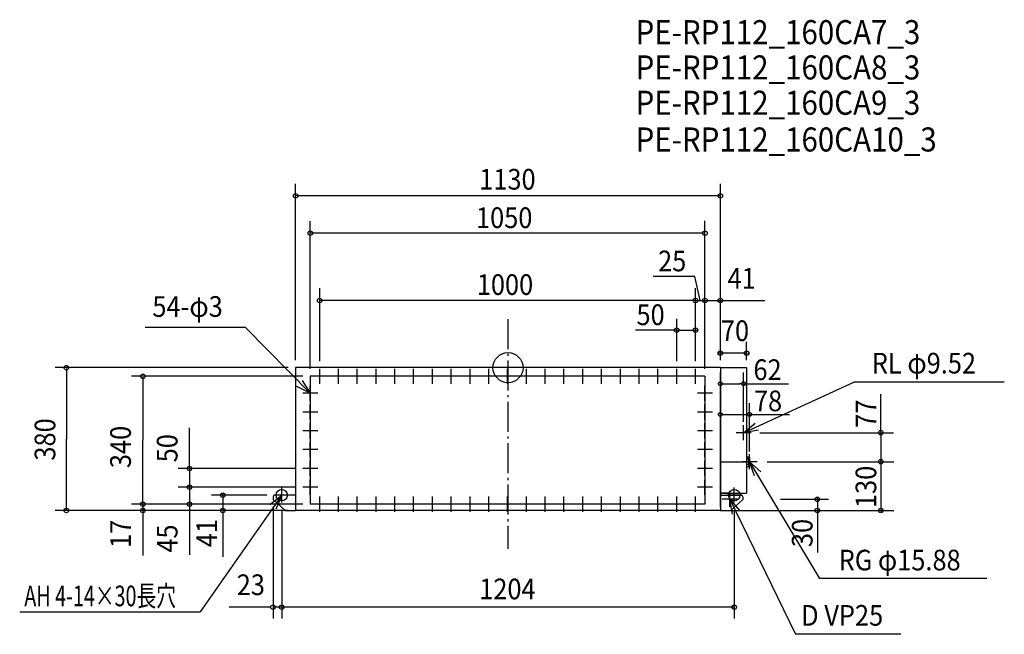
# Model space of a CAD drawing. Extents: x -1299 to 1321, y -709 to 925.
import ezdxf

# ---------------------------------------------------------------- set-up
doc = ezdxf.new("R2010")
doc.units = 0
doc.header["$LTSCALE"] = 20
doc.header["$PDMODE"] = 3
doc.header["$PDSIZE"] = -2
doc.linetypes.add('DASHDOT', pattern=[5.5, 4, -0.6, 0.3, -0.6])
doc.layers.get('DEFPOINTS').update_dxf_attribs({"linetype": 'CONTINUOUS'})
for name, color, linetype in [('ARRANGE', 1, 'CONTINUOUS'), ('BASIS', 6, 'DASHDOT'), ('DETAIL', 5, 'CONTINUOUS'), ('ETC', 61, 'CONTINUOUS'), ('FIX', 11, 'CONTINUOUS'), ('NOTE', 4, 'CONTINUOUS'), ('OUTLINE', 3, 'CONTINUOUS'), ('SIZE', 30, 'CONTINUOUS')]:
    doc.layers.add(name, color=color, linetype=linetype)
doc.styles.get("Standard").update_dxf_attribs({"font": 'SIMPLEX', "width": 0.9, "bigfont": 'BIGFONT'})
doc.styles.add('STANDARD1', font='MONOTXT', dxfattribs={"bigfont": 'BIGFONT'})

msp = doc.modelspace()

# ---------------------------------------------------------------- linework, layer by layer
at = {"layer": 'ARRANGE', "color": 1, "linetype": 'CONTINUOUS'}
msp.add_circle((0, 0), 40, dxfattribs=at)
msp.add_point((0, 0), dxfattribs=at)
at = {"layer": 'BASIS', "color": 6, "linetype": 'DASHDOT'}
msp.add_line((0, 129.2), (0, -481.7), dxfattribs=at)
at = {"layer": 'DEFPOINTS', "color": 7, "linetype": 'CONTINUOUS'}
msp.add_point((643, -250), dxfattribs=at)
at = {"layer": 'DETAIL', "color": 5, "linetype": 'CONTINUOUS'}
for p, q in [((565, 0), (-565, 0)), ((-565, 0), (-565, -380)), ((565, 0), (635, 0)), ((565, 0), (565, -380)), ((635, 0), (635, -334)), ((524, -23), (-526, -23)), ((-526, -23), (-526, -363)), ((524, -23), (524, -363)), ((565, -250), (635, -250)), ((635, -237), (640, -237)), ((635, -243), (638, -243)), ((635, -257), (638, -257)), ((638, -243), (640, -241)), ((638, -243), (640, -245)), ((638, -257), (640, -255)), ((638, -257), (640, -259)), ((640, -237), (643, -238.8)), ((640, -237), (640, -263)), ((643, -261.2), (640, -263)), ((643, -238.8), (643, -261.2)), ((635, -263), (640, -263)), ((-565, -339), (-620.7, -339)), ((590, -334), (565, -334)), ((565, -334), (635, -334)), ((565, -339), (620.7, -339)), ((590, -339), (590, -334)), ((-625, -343.3), (-625, -351)), ((-592.8, -380), (-625, -351)), ((524, -363), (-526, -363)), ((592.8, -380), (625, -351)), ((625, -343.3), (625, -351)), ((-592.8, -380), (-565, -380)), ((565, -380), (-565, -380)), ((565, -380), (592.8, -380))]:
    msp.add_line(p, q, dxfattribs=at)
for centre, start, end in [((-620.7, -343.3), 90, 180), ((620.7, -343.3), 0, 90)]:
    msp.add_arc(centre, 4.3, start, end, dxfattribs=at)
at = {"layer": 'FIX', "color": 11, "linetype": 'CONTINUOUS'}
for centre in [(-602, -339), (602, -339)]:
    msp.add_circle(centre, 15, dxfattribs=at)
at = {"layer": 'NOTE', "color": 4, "linetype": 'CONTINUOUS'}
for p, q in [((-698, 106.4), (-965.1, 106.4)), ((-526, -68), (-698, 106.4)), ((-481, -23), (-521, -23)), ((-501, -43), (-501, -3)), ((-431, -23), (-471, -23)), ((-451, -43), (-451, -3)), ((-381, -23), (-421, -23)), ((-401, -43), (-401, -3)), ((-331, -23), (-371, -23)), ((-351, -43), (-351, -3)), ((-281, -23), (-321, -23)), ((-301, -43), (-301, -3)), ((-231, -23), (-271, -23)), ((-251, -43), (-251, -3)), ((-181, -23), (-221, -23)), ((-201, -43), (-201, -3)), ((-131, -23), (-171, -23)), ((-151, -43), (-151, -3)), ((-81, -23), (-121, -23)), ((-101, -43), (-101, -3)), ((-31, -23), (-71, -23)), ((-51, -43), (-51, -3)), ((-6, -23), (-46, -23)), ((19, -23), (-21, -23)), ((-1, -43), (-1, -3)), ((69, -23), (29, -23)), ((49, -43), (49, -3)), ((119, -23), (79, -23)), ((99, -43), (99, -3)), ((169, -23), (129, -23)), ((149, -43), (149, -3)), ((219, -23), (179, -23)), ((199, -43), (199, -3)), ((269, -23), (229, -23)), ((249, -43), (249, -3)), ((319, -23), (279, -23)), ((299, -43), (299, -3)), ((369, -23), (329, -23)), ((349, -43), (349, -3)), ((419, -23), (379, -23)), ((399, -43), (399, -3)), ((469, -23), (429, -23)), ((449, -43), (449, -3)), ((519, -23), (479, -23)), ((499, -43), (499, -3)), ((-526, -88), (-526, -48)), ((524, -88), (524, -48)), ((627, -173), (920, -38.4)), ((1320.5, -38.4), (920, -38.4)), ((-506, -68), (-546, -68)), ((544, -68), (504, -68)), ((-526, -138), (-526, -98)), ((524, -138), (524, -98)), ((-506, -118), (-546, -118)), ((544, -118), (504, -118)), ((-526, -188), (-526, -148)), ((524, -188), (524, -148)), ((627, -193), (627, -153)), ((-506, -168), (-546, -168)), ((544, -168), (504, -168)), ((647, -173), (607, -173)), ((-526, -238), (-526, -198)), ((524, -238), (524, -198)), ((-506, -218), (-546, -218)), ((544, -218), (504, -218)), ((643, -270), (643, -230)), ((-526, -288), (-526, -248)), ((524, -288), (524, -248)), ((663, -250), (623, -250)), ((643, -250), (828.5, -560.9)), ((-506, -268), (-546, -268)), ((544, -268), (504, -268)), ((-526, -338), (-526, -298)), ((524, -338), (524, -298)), ((-602, -339), (-818.6, -648.9)), ((-582, -339), (-622, -339)), ((-602, -359), (-602, -319)), ((-506, -318), (-546, -318)), ((544, -318), (504, -318)), ((622, -339), (582, -339)), ((590, -370), (590, -330)), ((602, -359), (602, -319)), ((-481, -363), (-521, -363)), ((-501, -383), (-501, -343)), ((-431, -363), (-471, -363)), ((-451, -383), (-451, -343)), ((-381, -363), (-421, -363)), ((-401, -383), (-401, -343)), ((-331, -363), (-371, -363)), ((-351, -383), (-351, -343)), ((-281, -363), (-321, -363)), ((-301, -383), (-301, -343)), ((-231, -363), (-271, -363)), ((-251, -383), (-251, -343)), ((-181, -363), (-221, -363)), ((-201, -383), (-201, -343)), ((-131, -363), (-171, -363)), ((-151, -383), (-151, -343)), ((-81, -363), (-121, -363)), ((-101, -383), (-101, -343)), ((-31, -363), (-71, -363)), ((-51, -383), (-51, -343)), ((19, -363), (-21, -363)), ((-1, -383), (-1, -343)), ((69, -363), (29, -363)), ((49, -383), (49, -343)), ((119, -363), (79, -363)), ((99, -383), (99, -343)), ((169, -363), (129, -363)), ((149, -383), (149, -343)), ((219, -363), (179, -363)), ((199, -383), (199, -343)), ((269, -363), (229, -363)), ((249, -383), (249, -343)), ((319, -363), (279, -363)), ((299, -383), (299, -343)), ((369, -363), (329, -363)), ((349, -383), (349, -343)), ((419, -363), (379, -363)), ((399, -383), (399, -343)), ((469, -363), (429, -363)), ((449, -383), (449, -343)), ((519, -363), (479, -363)), ((499, -383), (499, -343)), ((610, -350), (570, -350)), ((590, -350), (764.6, -709.1)), ((1274.2, -560.9), (828.5, -560.9)), ((-1299.1, -648.9), (-818.6, -648.9)), ((1045.1, -709.1), (764.6, -709.1))]:
    msp.add_line(p, q, dxfattribs=at)
for points in [[(-547.6, -34.4), (-526, -68), (-561.6, -49.7)], [(666.4, -166.2), (627, -173), (657.8, -147.4)], [(655.6, -288), (643, -250), (672.9, -276.6)], [(-633.6, -363.5), (-602, -339), (-617.2, -376)], [(597.7, -389.3), (590, -350), (616.3, -380.1)]]:
    msp.add_lwpolyline(points, dxfattribs=at)
at = {"layer": 'OUTLINE', "color": 3, "linetype": 'CONTINUOUS'}
for p, q in [((-565, 0), (-565, -380)), ((565, 0), (-565, 0)), ((565, 0), (565, -380)), ((565, -380), (-565, -380))]:
    msp.add_line(p, q, dxfattribs=at)
at = {"layer": 'SIZE', "color": 30, "linetype": 'CONTINUOUS'}
for p, q in [((-565, 20), (-565, 489)), ((565, 20), (565, 489)), ((565, 456.9), (-565, 456.9)), ((-526, -3), (-526, 389.7)), ((524, -3), (524, 390.7)), ((524, 357.7), (-526, 357.7)), ((497.4, 242.7), (386.5, 242.7)), ((511.5, 178.6), (497.4, 242.7)), ((565, 20), (565, 261)), ((-501, 17), (-501, 211.2)), ((499, 17), (499, 211.2)), ((499, 17), (499, 211.2)), ((565, 20), (565, 199.9)), ((499, 178.6), (-501, 178.6)), ((497, 178.6), (495, 178.6)), ((499, 178.6), (524, 178.6)), ((524, 178.6), (565, 178.6)), ((526, 178.6), (528, 178.6)), ((567, 178.6), (569, 178.6)), ((567, 178.6), (683.4, 178.6)), ((449, 17), (449, 129.7)), ((499, 17), (499, 129.7)), ((449, 99.7), (338.9, 99.7)), ((447, 99.7), (445, 99.7)), ((449, 99.7), (499, 99.7)), ((501, 99.7), (503, 99.7)), ((565, 20), (565, 68.7)), ((635, 20), (635, 68.7)), ((563, 38.7), (561, 38.7)), ((635, 38.7), (565, 38.7)), ((637, 38.7), (639, 38.7)), ((-585, 0), (-1205, 0)), ((-1175, -2), (-1175, -190)), ((-546, -23), (-1001.3, -23)), ((-971.3, -25), (-971.3, -193)), ((565, -133), (565, -12.7)), ((627, -144.3), (627, -12.7)), ((570, -42.7), (575, -42.7)), ((575, -42.7), (617, -42.7)), ((622, -42.7), (617, -42.7)), ((627, -42.7), (746.6, -42.7)), ((992, -173), (992, -70.8)), ((565, -371), (565, -94.2)), ((643, -222.6), (643, -94.2)), ((570, -124.2), (575, -124.2)), ((575, -124.2), (633, -124.2)), ((638, -124.2), (633, -124.2)), ((643, -124.2), (748.9, -124.2)), ((-847.2, -266), (-847.2, -160.2)), ((670, -173), (1025.7, -173)), ((992, -171), (992, -169)), ((992, -173), (992, -250)), ((-1175, -378), (-1175, -190)), ((-971.3, -361), (-971.3, -193)), ((690, -250), (1026.6, -250)), ((690, -250), (1026.6, -250)), ((992, -248), (992, -246)), ((992, -250), (992, -380)), ((992, -252), (992, -254)), ((-566, -268), (-877.2, -268)), ((-847.2, -266), (-847.2, -264)), ((-847.2, -268), (-847.2, -318)), ((-847.2, -316), (-847.2, -314)), ((-566, -318), (-877.2, -318)), ((-566, -318), (-877.2, -318)), ((-847.2, -318), (-847.2, -363)), ((-847.2, -320), (-847.2, -322)), ((-642, -339), (-788.8, -339)), ((-758.8, -337), (-758.8, -335)), ((-758.8, -339), (-758.8, -380)), ((-546, -363), (-1001.3, -363)), ((-971.3, -361), (-971.3, -359)), ((-971.3, -363), (-971.3, -380)), ((-847.2, -365), (-847.2, -367)), ((725, -350), (853.2, -350)), ((823.2, -348), (823.2, -346)), ((823.2, -350), (823.2, -380)), ((-585, -380), (-1205, -380)), ((-585, -380), (-1077.3, -380)), ((-971.3, -382), (-971.3, -384)), ((-971.3, -382), (-971.3, -499.2)), ((-847.2, -367), (-847.2, -497.9)), ((-585, -380), (-788.8, -380)), ((-758.8, -382), (-758.8, -384)), ((-758.8, -382), (-758.8, -502.9)), ((-625, -369), (-625, -666.8)), ((-602, -379), (-602, -666.8)), ((-602, -379), (-602, -666.8)), ((581.7, -380), (1026.6, -380)), ((602, -379), (602, -666.8)), ((823.2, -382), (823.2, -384)), ((823.2, -384), (823.2, -491.2)), ((992, -382), (992, -384)), ((-633, -636.8), (-742.1, -636.8)), ((-631, -636.8), (-633, -636.8)), ((-602, -636.8), (-625, -636.8)), ((602, -636.8), (-602, -636.8))]:
    msp.add_line(p, q, dxfattribs=at)
for centre, radius in [((-565, 456.9), 6), ((565, 456.9), 6), ((-526, 357.7), 6), ((524, 357.7), 6), ((-501, 178.6), 6), ((499, 178.6), 6), ((499, 178.6), 6), ((524, 178.6), 6), ((524, 178.6), 6), ((565, 178.6), 6), ((449, 99.7), 6), ((499, 99.7), 6), ((565, 38.7), 6), ((635, 38.7), 6), ((-1175, 0), 6), ((-971.3, -23), 6), ((565, -42.7), 5), ((627, -42.7), 5), ((565, -124.2), 5), ((643, -124.2), 5), ((992, -173), 6), ((992, -250), 6), ((992, -250), 6), ((-847.2, -268), 6), ((-847.2, -318), 6), ((-847.2, -318), 6), ((-758.8, -339), 6), ((-971.3, -363), 6), ((-971.3, -363), 6), ((-847.2, -363), 6), ((823.2, -350), 6), ((-1175, -380), 6), ((-971.3, -380), 6), ((-758.8, -380), 6), ((823.2, -380), 6), ((992, -380), 6), ((-625, -636.8), 6), ((-602, -636.8), 6), ((-602, -636.8), 6), ((602, -636.8), 6)]:
    msp.add_circle(centre, radius, dxfattribs=at)

# ---------------------------------------------------------------- texts
at = {"layer": 'ETC', "color": 61, "linetype": 'CONTINUOUS', "width": 0.9}
for s, p in [('PE-RP112_160CA7_3', (339.5, 860.2)), ('PE-RP112_160CA8_3', (339.5, 766.4)), ('PE-RP112_160CA9_3', (339.5, 672.5)), ('PE-RP112_160CA10_3', (339.5, 574.8))]:
    msp.add_text(s, height=64, dxfattribs=at).set_placement(p)
at = {"layer": 'NOTE', "color": 4, "linetype": 'CONTINUOUS', "width": 0.9}
for s, p in [('54-φ3', (-946, 135.1)), ('RL φ9.52', (968, -15.6)), ('RG φ15.88', (879.8, -539.2)), ('D VP25', (780.1, -686.2))]:
    msp.add_text(s, height=55, dxfattribs=at).set_placement(p)
at = {"layer": 'NOTE', "color": 4, "linetype": 'CONTINUOUS', "style": 'STANDARD1', "width": 0.7}
msp.add_text('AH 4-14×30長穴', height=55, rotation=360, dxfattribs=at).set_placement((-1286.8, -634.5))
at = {"layer": 'SIZE', "color": 30, "linetype": 'CONTINUOUS', "width": 0.9}
for s, p in [('1130', (-76.4, 473.5)), ('1050', (-85, 371.3)), ('25', (399.4, 256.2)), ('41', (584.3, 210.1)), ('1000', (-82.9, 193.4)), ('50', (341.9, 113.2)), ('70', (566.5, 70.7)), ('62', (653.1, -32.9)), ('78', (654.5, -115.9)), ('23', (-721.6, -604.8)), ('1204', (-76.4, -616))]:
    msp.add_text(s, height=55, dxfattribs=at).set_placement(p)
for s, p in [('77', (980.3, -159.8)), ('380', (-1204.3, -247.1)), ('340', (-1003.3, -267.1)), ('50', (-879.2, -251.7)), ('130', (979.9, -373.3)), ('17', (-1003.3, -479.4)), ('41', (-773.9, -477.5)), ('30', (810.3, -477.1)), ('45', (-879.2, -491.9))]:
    msp.add_text(s, height=55, rotation=90, dxfattribs=at).set_placement(p)

doc.saveas('drawing.dxf')
